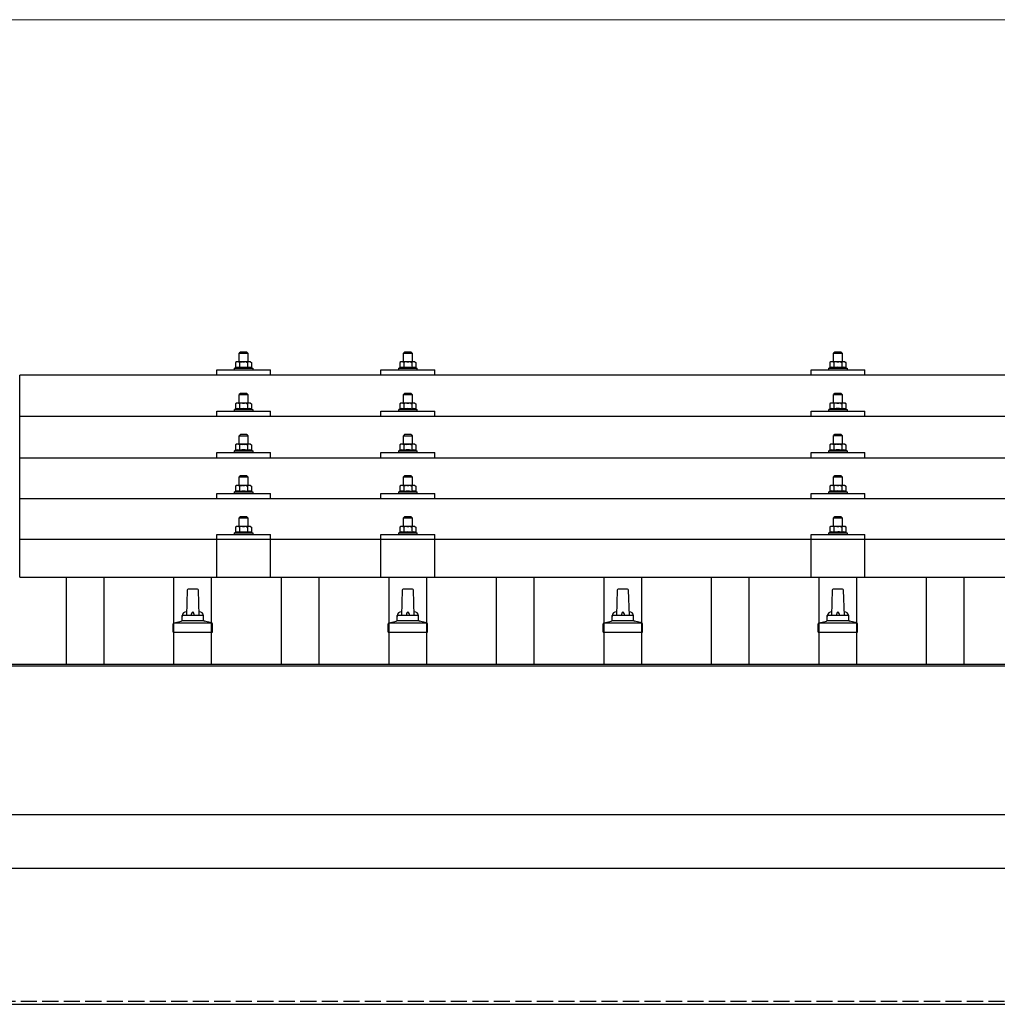
# Model space of a CAD drawing. Units: millimetres. Extents: x 0 to 25230, y 0 to 17820.
# Drawn here: x 6104 to 7013, y 6280 to 7196 of the extents above; entities that cross this region are included whole.
import ezdxf

# ---------------------------------------------------------------- set-up
doc = ezdxf.new("R2010")
doc.units = ezdxf.units.MM
doc.linetypes.add('YHIDDEN_1', pattern=[4, 3, -1])
for name, color, linetype, lineweight in [('YKK_13', 4, 'Continuous', 30), ('YKK_A1', 4, 'Continuous', 30), ('YKK_D', 6, 'Continuous', 13)]:
    doc.layers.add(name, color=color, linetype=linetype, lineweight=lineweight)

msp = doc.modelspace()

# ---------------------------------------------------------------- linework, layer by layer
at = {"layer": 'YKK_13'}
for p, q in [((6309.2, 6886.6), (6308.2, 6885.6)), ((6308.2, 6885.6), (6316.2, 6885.6)), ((6308.2, 6877.6), (6308.2, 6885.6)), ((6315.2, 6886.6), (6309.2, 6886.6)), ((6315.2, 6886.6), (6316.2, 6885.6)), ((6316.2, 6885.6), (6316.2, 6877.6)), ((6462, 6886.63), (6461, 6885.63)), ((6461, 6885.63), (6469, 6885.63)), ((6461, 6877.63), (6461, 6885.63)), ((6468, 6886.63), (6462, 6886.63)), ((6468, 6886.63), (6469, 6885.63)), ((6469, 6885.63), (6469, 6877.63)), ((6862, 6886.69), (6861, 6885.69)), ((6861, 6885.69), (6869, 6885.69)), ((6861, 6877.69), (6861, 6885.69)), ((6868, 6886.69), (6862, 6886.69)), ((6868, 6886.69), (6869, 6885.69)), ((6869, 6885.69), (6869, 6877.69)), ((6304.7, 6872.02), (6303.7, 6871.6)), ((6303.7, 6870.1), (6303.7, 6871.6)), ((6303.7, 6871.6), (6320.7, 6871.6)), ((6305.7, 6877.6), (6304.7, 6877.02)), ((6305.31, 6877.35), (6304.7, 6877.02)), ((6304.7, 6877.02), (6304.7, 6872.02)), ((6305.25, 6872.22), (6304.7, 6872.02)), ((6318.7, 6877.6), (6305.7, 6877.6)), ((6308.45, 6877.02), (6307.82, 6877.35)), ((6308.45, 6872.02), (6307.94, 6872.21)), ((6308.45, 6877.02), (6309.16, 6877.22)), ((6308.45, 6877.02), (6308.45, 6872.02)), ((6308.45, 6872.02), (6309.22, 6872.17)), ((6311.11, 6877.56), (6312.2, 6877.6)), ((6312.2, 6877.6), (6312.98, 6877.59)), ((6314.92, 6877.3), (6315.96, 6877.02)), ((6315.11, 6872.18), (6315.96, 6872.02)), ((6315.96, 6877.02), (6316.59, 6877.35)), ((6315.96, 6877.02), (6315.96, 6872.02)), ((6315.96, 6872.02), (6316.47, 6872.21)), ((6318.7, 6877.6), (6319.71, 6877.02)), ((6319.1, 6877.35), (6319.71, 6877.02)), ((6319.16, 6872.22), (6319.71, 6872.02)), ((6319.71, 6877.02), (6319.71, 6872.02)), ((6319.71, 6872.02), (6320.7, 6871.6)), ((6320.7, 6871.6), (6320.7, 6870.1)), ((6457.49, 6872.04), (6456.5, 6871.63)), ((6456.5, 6870.13), (6456.5, 6871.63)), ((6456.5, 6871.63), (6473.5, 6871.63)), ((6458.5, 6877.63), (6457.49, 6877.05)), ((6458.1, 6877.37), (6457.49, 6877.05)), ((6457.49, 6877.05), (6457.49, 6872.04)), ((6458.04, 6872.25), (6457.49, 6872.04)), ((6471.5, 6877.63), (6458.5, 6877.63)), ((6461.24, 6877.05), (6460.61, 6877.38)), ((6461.24, 6872.04), (6460.73, 6872.24)), ((6461.24, 6877.05), (6461.96, 6877.24)), ((6461.24, 6877.05), (6461.24, 6872.04)), ((6461.24, 6872.04), (6462.01, 6872.19)), ((6463.9, 6877.59), (6465, 6877.63)), ((6465, 6877.63), (6465.77, 6877.61)), ((6467.72, 6877.32), (6468.75, 6877.05)), ((6467.91, 6872.2), (6468.75, 6872.04)), ((6468.75, 6877.05), (6469.38, 6877.38)), ((6468.75, 6877.05), (6468.75, 6872.04)), ((6468.75, 6872.04), (6469.26, 6872.24)), ((6471.5, 6877.63), (6472.5, 6877.05)), ((6471.89, 6877.37), (6472.5, 6877.05)), ((6471.95, 6872.25), (6472.5, 6872.04)), ((6472.5, 6877.05), (6472.5, 6872.04)), ((6472.5, 6872.04), (6473.5, 6871.63)), ((6473.5, 6871.63), (6473.5, 6870.13)), ((6857.49, 6872.11), (6856.5, 6871.69)), ((6856.5, 6870.19), (6856.5, 6871.69)), ((6856.5, 6871.69), (6873.5, 6871.69)), ((6858.5, 6877.69), (6857.49, 6877.11)), ((6858.1, 6877.44), (6857.49, 6877.11)), ((6857.49, 6877.11), (6857.49, 6872.11)), ((6858.04, 6872.31), (6857.49, 6872.11)), ((6871.5, 6877.69), (6858.5, 6877.69)), ((6861.24, 6877.11), (6860.61, 6877.44)), ((6861.24, 6872.11), (6860.73, 6872.3)), ((6861.24, 6877.11), (6861.96, 6877.31)), ((6861.24, 6877.11), (6861.24, 6872.11)), ((6861.24, 6872.11), (6862.01, 6872.25)), ((6863.9, 6877.65), (6865, 6877.69)), ((6865, 6877.69), (6865.77, 6877.67)), ((6867.72, 6877.39), (6868.75, 6877.11)), ((6867.91, 6872.27), (6868.75, 6872.11)), ((6868.75, 6877.11), (6869.38, 6877.44)), ((6868.75, 6877.11), (6868.75, 6872.11)), ((6868.75, 6872.11), (6869.26, 6872.3)), ((6871.5, 6877.69), (6872.5, 6877.11)), ((6871.89, 6877.44), (6872.5, 6877.11)), ((6871.95, 6872.31), (6872.5, 6872.11)), ((6872.5, 6877.11), (6872.5, 6872.11)), ((6872.5, 6872.11), (6873.5, 6871.69)), ((6873.5, 6871.69), (6873.5, 6870.19)), ((7826, 6865.08), (6104, 6865.08)), ((6104, 6677.21), (6104, 6865.08)), ((6287.2, 6865.08), (6287.2, 6870.1)), ((6287.2, 6870.1), (6337.2, 6870.1)), ((6337.2, 6865.08), (6337.2, 6870.1)), ((6440, 6865.08), (6440, 6870.1)), ((6440, 6870.1), (6490, 6870.1)), ((6490, 6865.08), (6490, 6870.1)), ((6840, 6865.08), (6840, 6870.1)), ((6840, 6870.1), (6890, 6870.1)), ((6890, 6865.08), (6890, 6870.1)), ((6309.2, 6848.19), (6308.2, 6847.19)), ((6308.2, 6847.19), (6316.2, 6847.19)), ((6308.2, 6839.19), (6308.2, 6847.19)), ((6315.2, 6848.19), (6309.2, 6848.19)), ((6315.2, 6848.19), (6316.2, 6847.19)), ((6316.2, 6847.19), (6316.2, 6839.19)), ((6462, 6848.21), (6461, 6847.21)), ((6461, 6847.21), (6469, 6847.21)), ((6461, 6839.21), (6461, 6847.21)), ((6468, 6848.21), (6462, 6848.21)), ((6468, 6848.21), (6469, 6847.21)), ((6469, 6847.21), (6469, 6839.21)), ((6862, 6848.28), (6861, 6847.28)), ((6861, 6847.28), (6869, 6847.28)), ((6861, 6839.28), (6861, 6847.28)), ((6868, 6848.28), (6862, 6848.28)), ((6868, 6848.28), (6869, 6847.28)), ((6869, 6847.28), (6869, 6839.28)), ((6305.7, 6839.19), (6304.7, 6838.61)), ((6305.31, 6838.93), (6304.7, 6838.61)), ((6304.7, 6838.61), (6304.7, 6833.6)), ((6318.7, 6839.19), (6305.7, 6839.19)), ((6308.45, 6838.61), (6307.82, 6838.94)), ((6308.45, 6838.61), (6309.16, 6838.8)), ((6308.45, 6838.61), (6308.45, 6833.6)), ((6311.11, 6839.14), (6312.2, 6839.19)), ((6312.2, 6839.19), (6312.98, 6839.17)), ((6314.92, 6838.88), (6315.96, 6838.61)), ((6315.96, 6838.61), (6316.59, 6838.94)), ((6315.96, 6838.61), (6315.96, 6833.6)), ((6318.7, 6839.19), (6319.71, 6838.61)), ((6319.1, 6838.93), (6319.71, 6838.61)), ((6319.71, 6838.61), (6319.71, 6833.6)), ((6458.5, 6839.21), (6457.49, 6838.63)), ((6458.1, 6838.96), (6457.49, 6838.63)), ((6457.49, 6838.63), (6457.49, 6833.63)), ((6471.5, 6839.21), (6458.5, 6839.21)), ((6461.24, 6838.63), (6460.61, 6838.96)), ((6461.24, 6838.63), (6461.96, 6838.83)), ((6461.24, 6838.63), (6461.24, 6833.63)), ((6463.9, 6839.17), (6465, 6839.21)), ((6465, 6839.21), (6465.77, 6839.19)), ((6467.72, 6838.91), (6468.75, 6838.63)), ((6468.75, 6838.63), (6469.38, 6838.96)), ((6468.75, 6838.63), (6468.75, 6833.63)), ((6471.5, 6839.21), (6472.5, 6838.63)), ((6471.89, 6838.96), (6472.5, 6838.63)), ((6472.5, 6838.63), (6472.5, 6833.63)), ((6858.5, 6839.28), (6857.49, 6838.7)), ((6858.1, 6839.02), (6857.49, 6838.7)), ((6857.49, 6838.7), (6857.49, 6833.69)), ((6871.5, 6839.28), (6858.5, 6839.28)), ((6861.24, 6838.7), (6860.61, 6839.02)), ((6861.24, 6838.7), (6861.96, 6838.89)), ((6861.24, 6838.7), (6861.24, 6833.69)), ((6863.9, 6839.23), (6865, 6839.28)), ((6865, 6839.28), (6865.77, 6839.26)), ((6867.72, 6838.97), (6868.75, 6838.7)), ((6868.75, 6838.7), (6869.38, 6839.02)), ((6868.75, 6838.7), (6868.75, 6833.69)), ((6871.5, 6839.28), (6872.5, 6838.7)), ((6871.89, 6839.02), (6872.5, 6838.7)), ((6872.5, 6838.7), (6872.5, 6833.69)), ((7826, 6826.66), (6104, 6826.66)), ((6287.2, 6826.66), (6287.2, 6831.69)), ((6287.2, 6831.69), (6337.2, 6831.69)), ((6304.7, 6833.6), (6303.7, 6833.19)), ((6303.7, 6831.69), (6303.7, 6833.19)), ((6303.7, 6833.19), (6320.7, 6833.19)), ((6305.25, 6833.81), (6304.7, 6833.6)), ((6308.45, 6833.6), (6307.94, 6833.8)), ((6308.45, 6833.6), (6309.22, 6833.75)), ((6315.11, 6833.76), (6315.96, 6833.6)), ((6315.96, 6833.6), (6316.47, 6833.8)), ((6319.16, 6833.81), (6319.71, 6833.6)), ((6319.71, 6833.6), (6320.7, 6833.19)), ((6320.7, 6833.19), (6320.7, 6831.69)), ((6337.2, 6826.66), (6337.2, 6831.69)), ((6440, 6826.66), (6440, 6831.69)), ((6440, 6831.69), (6490, 6831.69)), ((6457.49, 6833.63), (6456.5, 6833.21)), ((6456.5, 6831.71), (6456.5, 6833.21)), ((6456.5, 6833.21), (6473.5, 6833.21)), ((6458.04, 6833.83), (6457.49, 6833.63)), ((6461.24, 6833.63), (6460.73, 6833.82)), ((6461.24, 6833.63), (6462.01, 6833.77)), ((6467.91, 6833.79), (6468.75, 6833.63)), ((6468.75, 6833.63), (6469.26, 6833.82)), ((6471.95, 6833.83), (6472.5, 6833.63)), ((6472.5, 6833.63), (6473.5, 6833.21)), ((6473.5, 6833.21), (6473.5, 6831.71)), ((6490, 6826.66), (6490, 6831.69)), ((6840, 6826.66), (6840, 6831.69)), ((6840, 6831.69), (6890, 6831.69)), ((6857.49, 6833.69), (6856.5, 6833.28)), ((6856.5, 6831.78), (6856.5, 6833.28)), ((6856.5, 6833.28), (6873.5, 6833.28)), ((6858.04, 6833.9), (6857.49, 6833.69)), ((6861.24, 6833.69), (6860.73, 6833.88)), ((6861.24, 6833.69), (6862.01, 6833.84)), ((6867.91, 6833.85), (6868.75, 6833.69)), ((6868.75, 6833.69), (6869.26, 6833.88)), ((6871.95, 6833.9), (6872.5, 6833.69)), ((6872.5, 6833.69), (6873.5, 6833.28)), ((6873.5, 6833.28), (6873.5, 6831.78)), ((6890, 6826.66), (6890, 6831.69)), ((6309.2, 6809.84), (6308.2, 6808.84)), ((6308.2, 6808.84), (6316.2, 6808.84)), ((6308.2, 6800.84), (6308.2, 6808.84)), ((6315.2, 6809.84), (6309.2, 6809.84)), ((6315.2, 6809.84), (6316.2, 6808.84)), ((6316.2, 6808.84), (6316.2, 6800.84)), ((6462, 6809.87), (6461, 6808.87)), ((6461, 6808.87), (6469, 6808.87)), ((6461, 6800.87), (6461, 6808.87)), ((6468, 6809.87), (6462, 6809.87)), ((6468, 6809.87), (6469, 6808.87)), ((6469, 6808.87), (6469, 6800.87)), ((6862, 6809.93), (6861, 6808.93)), ((6861, 6808.93), (6869, 6808.93)), ((6861, 6800.93), (6861, 6808.93)), ((6868, 6809.93), (6862, 6809.93)), ((6868, 6809.93), (6869, 6808.93)), ((6869, 6808.93), (6869, 6800.93)), ((6305.7, 6800.84), (6304.7, 6800.26)), ((6305.31, 6800.59), (6304.7, 6800.26)), ((6304.7, 6800.26), (6304.7, 6795.26)), ((6318.7, 6800.84), (6305.7, 6800.84)), ((6308.45, 6800.26), (6307.82, 6800.59)), ((6308.45, 6800.26), (6309.16, 6800.46)), ((6308.45, 6800.26), (6308.45, 6795.26)), ((6311.11, 6800.8), (6312.2, 6800.84)), ((6312.2, 6800.84), (6312.98, 6800.82)), ((6314.92, 6800.54), (6315.96, 6800.26)), ((6315.96, 6800.26), (6316.59, 6800.59)), ((6315.96, 6800.26), (6315.96, 6795.26)), ((6318.7, 6800.84), (6319.71, 6800.26)), ((6319.1, 6800.59), (6319.71, 6800.26)), ((6319.71, 6800.26), (6319.71, 6795.26)), ((6458.5, 6800.87), (6457.49, 6800.29)), ((6458.1, 6800.61), (6457.49, 6800.29)), ((6457.49, 6800.29), (6457.49, 6795.28)), ((6471.5, 6800.87), (6458.5, 6800.87)), ((6461.24, 6800.29), (6460.61, 6800.62)), ((6461.24, 6800.29), (6461.96, 6800.48)), ((6461.24, 6800.29), (6461.24, 6795.28)), ((6463.9, 6800.82), (6465, 6800.87)), ((6465, 6800.87), (6465.77, 6800.85)), ((6467.72, 6800.56), (6468.75, 6800.29)), ((6468.75, 6800.29), (6469.38, 6800.62)), ((6468.75, 6800.29), (6468.75, 6795.28)), ((6471.5, 6800.87), (6472.5, 6800.29)), ((6471.89, 6800.61), (6472.5, 6800.29)), ((6472.5, 6800.29), (6472.5, 6795.28)), ((6858.5, 6800.93), (6857.49, 6800.35)), ((6858.1, 6800.68), (6857.49, 6800.35)), ((6857.49, 6800.35), (6857.49, 6795.34)), ((6871.5, 6800.93), (6858.5, 6800.93)), ((6861.24, 6800.35), (6860.61, 6800.68)), ((6861.24, 6800.35), (6861.96, 6800.55)), ((6861.24, 6800.35), (6861.24, 6795.34)), ((6863.9, 6800.89), (6865, 6800.93)), ((6865, 6800.93), (6865.77, 6800.91)), ((6867.72, 6800.62), (6868.75, 6800.35)), ((6868.75, 6800.35), (6869.38, 6800.68)), ((6868.75, 6800.35), (6868.75, 6795.34)), ((6871.5, 6800.93), (6872.5, 6800.35)), ((6871.89, 6800.68), (6872.5, 6800.35)), ((6872.5, 6800.35), (6872.5, 6795.34)), ((6287.2, 6788.31), (6287.2, 6793.34)), ((6287.2, 6793.34), (6337.2, 6793.34)), ((6304.7, 6795.26), (6303.7, 6794.84)), ((6303.7, 6793.34), (6303.7, 6794.84)), ((6303.7, 6794.84), (6320.7, 6794.84)), ((6305.25, 6795.46), (6304.7, 6795.26)), ((6308.45, 6795.26), (6307.94, 6795.45)), ((6308.45, 6795.26), (6309.22, 6795.41)), ((6315.11, 6795.42), (6315.96, 6795.26)), ((6315.96, 6795.26), (6316.47, 6795.45)), ((6319.16, 6795.46), (6319.71, 6795.26)), ((6319.71, 6795.26), (6320.7, 6794.84)), ((6320.7, 6794.84), (6320.7, 6793.34)), ((6337.2, 6788.31), (6337.2, 6793.34)), ((6440, 6788.31), (6440, 6793.34)), ((6440, 6793.34), (6490, 6793.34)), ((6457.49, 6795.28), (6456.5, 6794.87)), ((6456.5, 6793.37), (6456.5, 6794.87)), ((6456.5, 6794.87), (6473.5, 6794.87)), ((6458.04, 6795.49), (6457.49, 6795.28)), ((6461.24, 6795.28), (6460.73, 6795.47)), ((6461.24, 6795.28), (6462.01, 6795.43)), ((6467.91, 6795.44), (6468.75, 6795.28)), ((6468.75, 6795.28), (6469.26, 6795.47)), ((6471.95, 6795.49), (6472.5, 6795.28)), ((6472.5, 6795.28), (6473.5, 6794.87)), ((6473.5, 6794.87), (6473.5, 6793.37)), ((6490, 6788.31), (6490, 6793.34)), ((6840, 6788.31), (6840, 6793.34)), ((6840, 6793.34), (6890, 6793.34)), ((6857.49, 6795.34), (6856.5, 6794.93)), ((6856.5, 6793.43), (6856.5, 6794.93)), ((6856.5, 6794.93), (6873.5, 6794.93)), ((6858.04, 6795.55), (6857.49, 6795.34)), ((6861.24, 6795.34), (6860.73, 6795.54)), ((6861.24, 6795.34), (6862.01, 6795.49)), ((6867.91, 6795.51), (6868.75, 6795.34)), ((6868.75, 6795.34), (6869.26, 6795.54)), ((6871.95, 6795.55), (6872.5, 6795.34)), ((6872.5, 6795.34), (6873.5, 6794.93)), ((6873.5, 6794.93), (6873.5, 6793.43)), ((6890, 6788.31), (6890, 6793.34)), ((6104, 6788.31), (7826, 6788.31)), ((6309.2, 6771.5), (6308.2, 6770.5)), ((6308.2, 6770.5), (6316.2, 6770.5)), ((6308.2, 6762.5), (6308.2, 6770.5)), ((6315.2, 6771.5), (6309.2, 6771.5)), ((6315.2, 6771.5), (6316.2, 6770.5)), ((6316.2, 6770.5), (6316.2, 6762.5)), ((6462, 6771.52), (6461, 6770.52)), ((6461, 6770.52), (6469, 6770.52)), ((6461, 6762.52), (6461, 6770.52)), ((6468, 6771.52), (6462, 6771.52)), ((6468, 6771.52), (6469, 6770.52)), ((6469, 6770.52), (6469, 6762.52)), ((6862, 6771.59), (6861, 6770.59)), ((6861, 6770.59), (6869, 6770.59)), ((6861, 6762.59), (6861, 6770.59)), ((6868, 6771.59), (6862, 6771.59)), ((6868, 6771.59), (6869, 6770.59)), ((6869, 6770.59), (6869, 6762.59)), ((6305.7, 6762.5), (6304.7, 6761.92)), ((6305.31, 6762.24), (6304.7, 6761.92)), ((6304.7, 6761.92), (6304.7, 6756.91)), ((6318.7, 6762.5), (6305.7, 6762.5)), ((6308.45, 6761.92), (6307.82, 6762.25)), ((6308.45, 6761.92), (6309.16, 6762.11)), ((6308.45, 6761.92), (6308.45, 6756.91)), ((6311.11, 6762.45), (6312.2, 6762.5)), ((6312.2, 6762.5), (6312.98, 6762.48)), ((6314.92, 6762.19), (6315.96, 6761.92)), ((6315.96, 6761.92), (6316.59, 6762.25)), ((6315.96, 6761.92), (6315.96, 6756.91)), ((6318.7, 6762.5), (6319.71, 6761.92)), ((6319.1, 6762.24), (6319.71, 6761.92)), ((6319.71, 6761.92), (6319.71, 6756.91)), ((6458.5, 6762.52), (6457.49, 6761.94)), ((6458.1, 6762.27), (6457.49, 6761.94)), ((6457.49, 6761.94), (6457.49, 6756.93)), ((6471.5, 6762.52), (6458.5, 6762.52)), ((6461.24, 6761.94), (6460.61, 6762.27)), ((6461.24, 6761.94), (6461.96, 6762.14)), ((6461.24, 6761.94), (6461.24, 6756.93)), ((6463.9, 6762.48), (6465, 6762.52)), ((6465, 6762.52), (6465.77, 6762.5)), ((6467.72, 6762.21), (6468.75, 6761.94)), ((6468.75, 6761.94), (6469.38, 6762.27)), ((6468.75, 6761.94), (6468.75, 6756.93)), ((6471.5, 6762.52), (6472.5, 6761.94)), ((6471.89, 6762.27), (6472.5, 6761.94)), ((6472.5, 6761.94), (6472.5, 6756.93)), ((6858.5, 6762.59), (6857.49, 6762.01)), ((6858.1, 6762.33), (6857.49, 6762.01)), ((6857.49, 6762.01), (6857.49, 6757)), ((6871.5, 6762.59), (6858.5, 6762.59)), ((6861.24, 6762.01), (6860.61, 6762.33)), ((6861.24, 6762.01), (6861.96, 6762.2)), ((6861.24, 6762.01), (6861.24, 6757)), ((6863.9, 6762.54), (6865, 6762.59)), ((6865, 6762.59), (6865.77, 6762.57)), ((6867.72, 6762.28), (6868.75, 6762.01)), ((6868.75, 6762.01), (6869.38, 6762.33)), ((6868.75, 6762.01), (6868.75, 6757)), ((6871.5, 6762.59), (6872.5, 6762.01)), ((6871.89, 6762.33), (6872.5, 6762.01)), ((6872.5, 6762.01), (6872.5, 6757)), ((6287.2, 6749.97), (6287.2, 6755)), ((6287.2, 6755), (6337.2, 6755)), ((6304.7, 6756.91), (6303.7, 6756.5)), ((6303.7, 6755), (6303.7, 6756.5)), ((6303.7, 6756.5), (6320.7, 6756.5)), ((6305.25, 6757.12), (6304.7, 6756.91)), ((6308.45, 6756.91), (6307.94, 6757.1)), ((6308.45, 6756.91), (6309.22, 6757.06)), ((6315.11, 6757.07), (6315.96, 6756.91)), ((6315.96, 6756.91), (6316.47, 6757.1)), ((6319.16, 6757.12), (6319.71, 6756.91)), ((6319.71, 6756.91), (6320.7, 6756.5)), ((6320.7, 6756.5), (6320.7, 6755)), ((6337.2, 6749.97), (6337.2, 6755)), ((6440, 6749.97), (6440, 6755)), ((6440, 6755), (6490, 6755)), ((6457.49, 6756.93), (6456.5, 6756.52)), ((6456.5, 6755.02), (6456.5, 6756.52)), ((6456.5, 6756.52), (6473.5, 6756.52)), ((6458.04, 6757.14), (6457.49, 6756.93)), ((6461.24, 6756.93), (6460.73, 6757.13)), ((6461.24, 6756.93), (6462.01, 6757.08)), ((6467.91, 6757.1), (6468.75, 6756.93)), ((6468.75, 6756.93), (6469.26, 6757.13)), ((6471.95, 6757.14), (6472.5, 6756.93)), ((6472.5, 6756.93), (6473.5, 6756.52)), ((6473.5, 6756.52), (6473.5, 6755.02)), ((6490, 6749.97), (6490, 6755)), ((6840, 6749.97), (6840, 6755)), ((6840, 6755), (6890, 6755)), ((6857.49, 6757), (6856.5, 6756.59)), ((6856.5, 6755.09), (6856.5, 6756.59)), ((6856.5, 6756.59), (6873.5, 6756.59)), ((6858.04, 6757.21), (6857.49, 6757)), ((6861.24, 6757), (6860.73, 6757.19)), ((6861.24, 6757), (6862.01, 6757.15)), ((6867.91, 6757.16), (6868.75, 6757)), ((6868.75, 6757), (6869.26, 6757.19)), ((6871.95, 6757.21), (6872.5, 6757)), ((6872.5, 6757), (6873.5, 6756.59)), ((6873.5, 6756.59), (6873.5, 6755.09)), ((6890, 6749.97), (6890, 6755)), ((7826, 6749.97), (6104, 6749.97)), ((6862, 6733.5), (6861, 6732.5)), ((6868, 6733.5), (6862, 6733.5)), ((6868, 6733.5), (6869, 6732.5)), ((6305.7, 6724.41), (6304.7, 6723.83)), ((6318.7, 6724.41), (6305.7, 6724.41)), ((6309.2, 6733.41), (6308.2, 6732.41)), ((6308.2, 6732.41), (6316.2, 6732.41)), ((6308.2, 6724.41), (6308.2, 6732.41)), ((6315.2, 6733.41), (6309.2, 6733.41)), ((6311.11, 6724.37), (6312.2, 6724.41)), ((6312.2, 6724.41), (6312.98, 6724.39)), ((6315.2, 6733.41), (6316.2, 6732.41)), ((6316.2, 6732.41), (6316.2, 6724.41)), ((6318.7, 6724.41), (6319.71, 6723.83)), ((6458.5, 6724.44), (6457.49, 6723.86)), ((6471.5, 6724.44), (6458.5, 6724.44)), ((6462, 6733.44), (6461, 6732.44)), ((6461, 6732.44), (6469, 6732.44)), ((6461, 6724.44), (6461, 6732.44)), ((6468, 6733.44), (6462, 6733.44)), ((6463.9, 6724.39), (6465, 6724.44)), ((6465, 6724.44), (6465.77, 6724.42)), ((6468, 6733.44), (6469, 6732.44)), ((6469, 6732.44), (6469, 6724.44)), ((6471.5, 6724.44), (6472.5, 6723.86)), ((6858.5, 6724.5), (6857.49, 6723.92)), ((6871.5, 6724.5), (6858.5, 6724.5)), ((6861, 6732.5), (6869, 6732.5)), ((6861, 6724.5), (6861, 6732.5)), ((6863.9, 6724.46), (6865, 6724.5)), ((6865, 6724.5), (6865.77, 6724.48)), ((6869, 6732.5), (6869, 6724.5)), ((6871.5, 6724.5), (6872.5, 6723.92)), ((6287.2, 6677.21), (6287.2, 6716.91)), ((6287.2, 6716.91), (6337.2, 6716.91)), ((6304.7, 6718.82), (6303.7, 6718.41)), ((6303.7, 6716.91), (6303.7, 6718.41)), ((6303.7, 6718.41), (6320.7, 6718.41)), ((6305.31, 6724.16), (6304.7, 6723.83)), ((6304.7, 6723.83), (6304.7, 6718.82)), ((6305.25, 6719.03), (6304.7, 6718.82)), ((6308.45, 6723.83), (6307.82, 6724.16)), ((6308.45, 6718.82), (6307.94, 6719.02)), ((6308.45, 6723.83), (6309.16, 6724.03)), ((6308.45, 6723.83), (6308.45, 6718.82)), ((6308.45, 6718.82), (6309.22, 6718.97)), ((6314.92, 6724.1), (6315.96, 6723.83)), ((6315.11, 6718.99), (6315.96, 6718.82)), ((6315.96, 6723.83), (6316.59, 6724.16)), ((6315.96, 6723.83), (6315.96, 6718.82)), ((6315.96, 6718.82), (6316.47, 6719.02)), ((6319.1, 6724.16), (6319.71, 6723.83)), ((6319.16, 6719.03), (6319.71, 6718.82)), ((6319.71, 6723.83), (6319.71, 6718.82)), ((6319.71, 6718.82), (6320.7, 6718.41)), ((6320.7, 6718.41), (6320.7, 6716.91)), ((6337.21, 6677.21), (6337.2, 6716.91)), ((6440, 6677.21), (6440, 6716.91)), ((6440, 6716.91), (6490, 6716.91)), ((6457.49, 6718.85), (6456.5, 6718.44)), ((6456.5, 6716.94), (6456.5, 6718.44)), ((6456.5, 6718.44), (6473.5, 6718.44)), ((6458.1, 6724.18), (6457.49, 6723.86)), ((6457.49, 6723.86), (6457.49, 6718.85)), ((6458.04, 6719.06), (6457.49, 6718.85)), ((6461.24, 6723.86), (6460.61, 6724.18)), ((6461.24, 6718.85), (6460.73, 6719.04)), ((6461.24, 6723.86), (6461.96, 6724.05)), ((6461.24, 6723.86), (6461.24, 6718.85)), ((6461.24, 6718.85), (6462.01, 6719)), ((6467.72, 6724.13), (6468.75, 6723.86)), ((6467.91, 6719.01), (6468.75, 6718.85)), ((6468.75, 6723.86), (6469.38, 6724.18)), ((6468.75, 6723.86), (6468.75, 6718.85)), ((6468.75, 6718.85), (6469.26, 6719.04)), ((6471.89, 6724.18), (6472.5, 6723.86)), ((6471.95, 6719.06), (6472.5, 6718.85)), ((6472.5, 6723.86), (6472.5, 6718.85)), ((6472.5, 6718.85), (6473.5, 6718.44)), ((6473.5, 6718.44), (6473.5, 6716.94)), ((6490, 6677.21), (6490, 6716.91)), ((6840, 6677.21), (6840, 6716.91)), ((6840, 6716.91), (6890, 6716.91)), ((6857.49, 6718.91), (6856.5, 6718.5)), ((6856.5, 6717), (6856.5, 6718.5)), ((6856.5, 6718.5), (6873.5, 6718.5)), ((6858.1, 6724.25), (6857.49, 6723.92)), ((6857.49, 6723.92), (6857.49, 6718.91)), ((6858.04, 6719.12), (6857.49, 6718.91)), ((6861.24, 6723.92), (6860.61, 6724.25)), ((6861.24, 6718.91), (6860.73, 6719.11)), ((6861.24, 6723.92), (6861.96, 6724.12)), ((6861.24, 6723.92), (6861.24, 6718.91)), ((6861.24, 6718.91), (6862.01, 6719.06)), ((6867.72, 6724.19), (6868.75, 6723.92)), ((6867.91, 6719.08), (6868.75, 6718.91)), ((6868.75, 6723.92), (6869.38, 6724.25)), ((6868.75, 6723.92), (6868.75, 6718.91)), ((6868.75, 6718.91), (6869.26, 6719.11)), ((6871.89, 6724.25), (6872.5, 6723.92)), ((6871.95, 6719.12), (6872.5, 6718.91)), ((6872.5, 6723.92), (6872.5, 6718.91)), ((6872.5, 6718.91), (6873.5, 6718.5)), ((6873.5, 6718.5), (6873.5, 6717)), ((6890, 6677.21), (6890, 6716.91)), ((7826, 6712.21), (6104, 6712.21)), ((6104, 6677.21), (7826, 6677.21)), ((6259.72, 6665.07), (6259, 6641.54)), ((6269.27, 6666.04), (6260.72, 6666.04)), ((6271, 6641.54), (6270.27, 6665.07)), ((6459.72, 6665.07), (6459, 6641.54)), ((6469.27, 6666.04), (6460.72, 6666.04)), ((6471, 6641.54), (6470.27, 6665.07)), ((6659.72, 6665.07), (6659, 6641.54)), ((6669.27, 6666.04), (6660.72, 6666.04)), ((6671, 6641.54), (6670.27, 6665.07)), ((6859.72, 6665.07), (6859, 6641.54)), ((6869.27, 6666.04), (6860.72, 6666.04)), ((6871, 6641.54), (6870.27, 6665.07)), ((6246.75, 6626.04), (6246.75, 6633.76)), ((6282.87, 6634.54), (6247.13, 6634.54)), ((6247.51, 6634.73), (6254.23, 6636.36)), ((6275.38, 6636.54), (6254.62, 6636.54)), ((6255, 6637.33), (6255, 6641.54)), ((6274, 6641.54), (6256, 6641.54)), ((6275, 6637.33), (6275, 6641.54)), ((6282.48, 6634.73), (6275.76, 6636.36)), ((6283.25, 6626.04), (6283.25, 6633.76)), ((6446.75, 6626.04), (6446.75, 6633.76)), ((6482.87, 6634.54), (6447.13, 6634.54)), ((6447.51, 6634.73), (6454.23, 6636.36)), ((6475.38, 6636.54), (6454.62, 6636.54)), ((6455, 6637.33), (6455, 6641.54)), ((6474, 6641.54), (6456, 6641.54)), ((6475, 6637.33), (6475, 6641.54)), ((6482.48, 6634.73), (6475.76, 6636.36)), ((6483.25, 6626.04), (6483.25, 6633.76)), ((6646.75, 6626.04), (6646.75, 6633.76)), ((6682.87, 6634.54), (6647.13, 6634.54)), ((6647.51, 6634.73), (6654.23, 6636.36)), ((6675.38, 6636.54), (6654.62, 6636.54)), ((6655, 6637.33), (6655, 6641.54)), ((6674, 6641.54), (6656, 6641.54)), ((6675, 6637.33), (6675, 6641.54)), ((6682.48, 6634.73), (6675.76, 6636.36)), ((6683.25, 6626.04), (6683.25, 6633.76)), ((6846.75, 6626.04), (6846.75, 6633.76)), ((6882.87, 6634.54), (6847.13, 6634.54)), ((6847.51, 6634.73), (6854.23, 6636.36)), ((6875.38, 6636.54), (6854.62, 6636.54)), ((6855, 6637.33), (6855, 6641.54)), ((6874, 6641.54), (6856, 6641.54)), ((6875, 6637.33), (6875, 6641.54)), ((6882.48, 6634.73), (6875.76, 6636.36)), ((6883.25, 6626.04), (6883.25, 6633.76)), ((6246.75, 6626.04), (6283.25, 6626.04)), ((6446.75, 6626.04), (6483.25, 6626.04)), ((6646.75, 6626.04), (6683.25, 6626.04)), ((6846.75, 6626.04), (6883.25, 6626.04))]:
    msp.add_line(p, q, dxfattribs=at)
for centre, radius, start, end in [((6306.58, 6868.2), 4.24, 71.22714, 108.2137), ((6306.57, 6874.39), 3.21, 67.05957, 113.02699), ((6312.07, 6866.4), 11.2, 94.90169, 105.01379), ((6312.2, 6855.61), 16.83, 80.0406, 100.21913), ((6312.27, 6866.09), 11.52, 76.67416, 86.48231), ((6317.83, 6868.2), 4.24, 71.7863, 108.77286), ((6317.84, 6874.39), 3.21, 66.97301, 112.94043), ((6459.37, 6868.22), 4.24, 71.22714, 108.2137), ((6459.36, 6874.42), 3.21, 67.05957, 113.02699), ((6464.86, 6866.43), 11.2, 94.90169, 105.01379), ((6465, 6855.63), 16.83, 80.0406, 100.21913), ((6465.06, 6866.12), 11.52, 76.67416, 86.48231), ((6470.63, 6868.22), 4.24, 71.7863, 108.77286), ((6470.63, 6874.42), 3.21, 66.97301, 112.94043), ((6859.37, 6868.28), 4.24, 71.22714, 108.2137), ((6859.36, 6874.48), 3.21, 67.05957, 113.02699), ((6864.86, 6866.49), 11.2, 94.90169, 105.01379), ((6865, 6855.7), 16.83, 80.0406, 100.21913), ((6865.06, 6866.18), 11.52, 76.67416, 86.48231), ((6870.63, 6868.28), 4.24, 71.7863, 108.77286), ((6870.63, 6874.48), 3.21, 66.97301, 112.94043), ((6306.57, 6835.98), 3.21, 67.05957, 113.02699), ((6312.07, 6827.99), 11.2, 94.90169, 105.01379), ((6312.27, 6827.68), 11.52, 76.67416, 86.48231), ((6317.84, 6835.98), 3.21, 66.97301, 112.94043), ((6459.36, 6836), 3.21, 67.05957, 113.02699), ((6464.86, 6828.01), 11.2, 94.90169, 105.01379), ((6465.06, 6827.7), 11.52, 76.67416, 86.48231), ((6470.63, 6836), 3.21, 66.97301, 112.94043), ((6859.36, 6836.07), 3.21, 67.05957, 113.02699), ((6864.86, 6828.07), 11.2, 94.90169, 105.01379), ((6865.06, 6827.76), 11.52, 76.67416, 86.48231), ((6870.63, 6836.07), 3.21, 66.97301, 112.94043), ((6306.58, 6829.78), 4.24, 71.22714, 108.2137), ((6312.2, 6817.19), 16.83, 80.0406, 100.21913), ((6317.83, 6829.78), 4.24, 71.7863, 108.77286), ((6459.37, 6829.81), 4.24, 71.22714, 108.2137), ((6465, 6817.22), 16.83, 80.0406, 100.21913), ((6470.63, 6829.81), 4.24, 71.7863, 108.77286), ((6859.37, 6829.87), 4.24, 71.22714, 108.2137), ((6865, 6817.28), 16.83, 80.0406, 100.21913), ((6870.63, 6829.87), 4.24, 71.7863, 108.77286), ((6306.57, 6797.63), 3.21, 67.05957, 113.02699), ((6312.07, 6789.64), 11.2, 94.90169, 105.01379), ((6312.27, 6789.33), 11.52, 76.67416, 86.48231), ((6317.84, 6797.63), 3.21, 66.97301, 112.94043), ((6459.36, 6797.66), 3.21, 67.05957, 113.02699), ((6464.86, 6789.66), 11.2, 94.90169, 105.01379), ((6465.06, 6789.35), 11.52, 76.67416, 86.48231), ((6470.63, 6797.66), 3.21, 66.97301, 112.94043), ((6859.36, 6797.72), 3.21, 67.05957, 113.02699), ((6864.86, 6789.73), 11.2, 94.90169, 105.01379), ((6865.06, 6789.42), 11.52, 76.67416, 86.48231), ((6870.63, 6797.72), 3.21, 66.97301, 112.94043), ((6306.58, 6791.44), 4.24, 71.22714, 108.2137), ((6312.2, 6778.85), 16.83, 80.0406, 100.21913), ((6317.83, 6791.44), 4.24, 71.7863, 108.77286), ((6459.37, 6791.46), 4.24, 71.22714, 108.2137), ((6465, 6778.87), 16.83, 80.0406, 100.21913), ((6470.63, 6791.46), 4.24, 71.7863, 108.77286), ((6859.37, 6791.52), 4.24, 71.22714, 108.2137), ((6865, 6778.93), 16.83, 80.0406, 100.21913), ((6870.63, 6791.52), 4.24, 71.7863, 108.77286), ((6306.57, 6759.29), 3.21, 67.05957, 113.02699), ((6312.07, 6751.29), 11.2, 94.90169, 105.01379), ((6312.27, 6750.98), 11.52, 76.67416, 86.48231), ((6317.84, 6759.29), 3.21, 66.97301, 112.94043), ((6459.36, 6759.31), 3.21, 67.05957, 113.02699), ((6464.86, 6751.32), 11.2, 94.90169, 105.01379), ((6465.06, 6751.01), 11.52, 76.67416, 86.48231), ((6470.63, 6759.31), 3.21, 66.97301, 112.94043), ((6859.36, 6759.38), 3.21, 67.05957, 113.02699), ((6864.86, 6751.38), 11.2, 94.90169, 105.01379), ((6865.06, 6751.07), 11.52, 76.67416, 86.48231), ((6870.63, 6759.38), 3.21, 66.97301, 112.94043), ((6306.58, 6753.09), 4.24, 71.22714, 108.2137), ((6312.2, 6740.5), 16.83, 80.0406, 100.21913), ((6317.83, 6753.09), 4.24, 71.7863, 108.77286), ((6459.37, 6753.11), 4.24, 71.22714, 108.2137), ((6465, 6740.52), 16.83, 80.0406, 100.21913), ((6470.63, 6753.11), 4.24, 71.7863, 108.77286), ((6859.37, 6753.18), 4.24, 71.22714, 108.2137), ((6865, 6740.59), 16.83, 80.0406, 100.21913), ((6870.63, 6753.18), 4.24, 71.7863, 108.77286), ((6306.57, 6721.2), 3.21, 67.05957, 113.02699), ((6312.07, 6713.21), 11.2, 94.90169, 105.01379), ((6312.27, 6712.9), 11.52, 76.67416, 86.48231), ((6317.84, 6721.2), 3.21, 66.97301, 112.94043), ((6459.36, 6721.23), 3.21, 67.05957, 113.02699), ((6464.86, 6713.23), 11.2, 94.90169, 105.01379), ((6465.06, 6712.92), 11.52, 76.67416, 86.48231), ((6470.63, 6721.23), 3.21, 66.97301, 112.94043), ((6859.36, 6721.29), 3.21, 67.05957, 113.02699), ((6864.86, 6713.3), 11.2, 94.90169, 105.01379), ((6865.06, 6712.99), 11.52, 76.67416, 86.48231), ((6870.63, 6721.29), 3.21, 66.97301, 112.94043), ((6306.58, 6715), 4.24, 71.22714, 108.2137), ((6312.2, 6702.41), 16.83, 80.0406, 100.21913), ((6317.83, 6715), 4.24, 71.7863, 108.77286), ((6459.37, 6715.03), 4.24, 71.22714, 108.2137), ((6465, 6702.44), 16.83, 80.0406, 100.21913), ((6470.63, 6715.03), 4.24, 71.7863, 108.77286), ((6859.37, 6715.09), 4.24, 71.22714, 108.2137), ((6865, 6702.5), 16.83, 80.0406, 100.21913), ((6870.63, 6715.09), 4.24, 71.7863, 108.77286), ((6260.72, 6665.04), 1, 90, 178.60509), ((6269.27, 6665.04), 1, 1.39491, 90), ((6460.72, 6665.04), 1, 90, 178.60509), ((6469.27, 6665.04), 1, 1.39491, 90), ((6660.72, 6665.04), 1, 90, 178.60509), ((6669.27, 6665.04), 1, 1.39491, 90), ((6860.72, 6665.04), 1, 90, 178.60509), ((6869.27, 6665.04), 1, 1.39491, 90), ((6259.08, 6640.91), 4.13, 90, 171.17633), ((6268.33, 6641.54), 4.83, 133.60282, 180), ((6261.66, 6641.54), 4.83, 0, 46.39718), ((6270.91, 6640.91), 4.13, 8.82367, 90), ((6459.08, 6640.91), 4.13, 90, 171.17633), ((6468.33, 6641.54), 4.83, 133.60282, 180), ((6461.66, 6641.54), 4.83, 0, 46.39718), ((6470.91, 6640.91), 4.13, 8.82367, 90), ((6659.08, 6640.91), 4.13, 90, 171.17633), ((6668.33, 6641.54), 4.83, 133.60282, 180), ((6661.66, 6641.54), 4.83, 0, 46.39718), ((6670.91, 6640.91), 4.13, 8.82367, 90), ((6859.08, 6640.91), 4.13, 90, 171.17633), ((6868.33, 6641.54), 4.83, 133.60282, 180), ((6861.66, 6641.54), 4.83, 0, 46.39718), ((6870.91, 6640.91), 4.13, 8.82367, 90), ((6247.75, 6633.76), 1, 103.62699, 180), ((6254, 6637.33), 1, 283.62699, 0), ((6256, 6640.54), 1, 90, 180), ((6274, 6640.54), 1, 0, 90), ((6276, 6637.33), 1, 180, 256.37301), ((6282.25, 6633.76), 1, 0, 76.37301), ((6447.75, 6633.76), 1, 103.62699, 180), ((6454, 6637.33), 1, 283.62699, 0), ((6456, 6640.54), 1, 90, 180), ((6474, 6640.54), 1, 0, 90), ((6476, 6637.33), 1, 180, 256.37301), ((6482.25, 6633.76), 1, 0, 76.37301), ((6647.75, 6633.76), 1, 103.62699, 180), ((6654, 6637.33), 1, 283.62699, 0), ((6656, 6640.54), 1, 90, 180), ((6674, 6640.54), 1, 0, 90), ((6676, 6637.33), 1, 180, 256.37301), ((6682.25, 6633.76), 1, 0, 76.37301), ((6847.75, 6633.76), 1, 103.62699, 180), ((6854, 6637.33), 1, 283.62699, 0), ((6856, 6640.54), 1, 90, 180), ((6874, 6640.54), 1, 0, 90), ((6876, 6637.33), 1, 180, 256.37301), ((6882.25, 6633.76), 1, 0, 76.37301)]:
    msp.add_arc(centre, radius, start, end, dxfattribs=at)
at = {"layer": 'YKK_A1'}
for p, q in [((6147.5, 6596.43), (6147.5, 6677.21)), ((6182.5, 6596.43), (6182.5, 6677.21)), ((6247.5, 6596.43), (6247.5, 6677.21)), ((6282.5, 6596.43), (6282.5, 6677.21)), ((6347.5, 6596.43), (6347.5, 6677.21)), ((6382.5, 6596.43), (6382.5, 6677.21)), ((6447.5, 6596.43), (6447.5, 6677.21)), ((6482.5, 6596.43), (6482.5, 6677.21)), ((6547.5, 6596.43), (6547.5, 6677.21)), ((6582.5, 6596.43), (6582.5, 6677.21)), ((6647.5, 6596.43), (6647.5, 6677.21)), ((6682.5, 6596.43), (6682.5, 6677.21)), ((6747.5, 6596.43), (6747.5, 6677.21)), ((6782.5, 6596.43), (6782.5, 6677.21)), ((6847.5, 6596.43), (6847.5, 6677.21)), ((6882.5, 6596.43), (6882.5, 6677.21)), ((6947.5, 6596.43), (6947.5, 6677.21)), ((6982.5, 6596.43), (6982.5, 6677.21)), ((2442, 6596.43), (7888, 6596.43)), ((2442, 6594.63), (7888, 6594.63)), ((2442, 6456.43), (7888, 6456.43)), ((2442, 6406.43), (7888, 6406.43)), ((2465, 6279.82), (7761, 6279.82))]:
    msp.add_line(p, q, dxfattribs=at)
at = {"layer": 'YKK_A1', "linetype": 'YHIDDEN_1', "ltscale": 5}
msp.add_line((2465, 6282.82), (7761, 6282.82), dxfattribs=at)
at = {"layer": 'YKK_D'}
msp.add_line((2563, 7195.93), (7767, 7195.93), dxfattribs=at)

doc.saveas('drawing.dxf')
